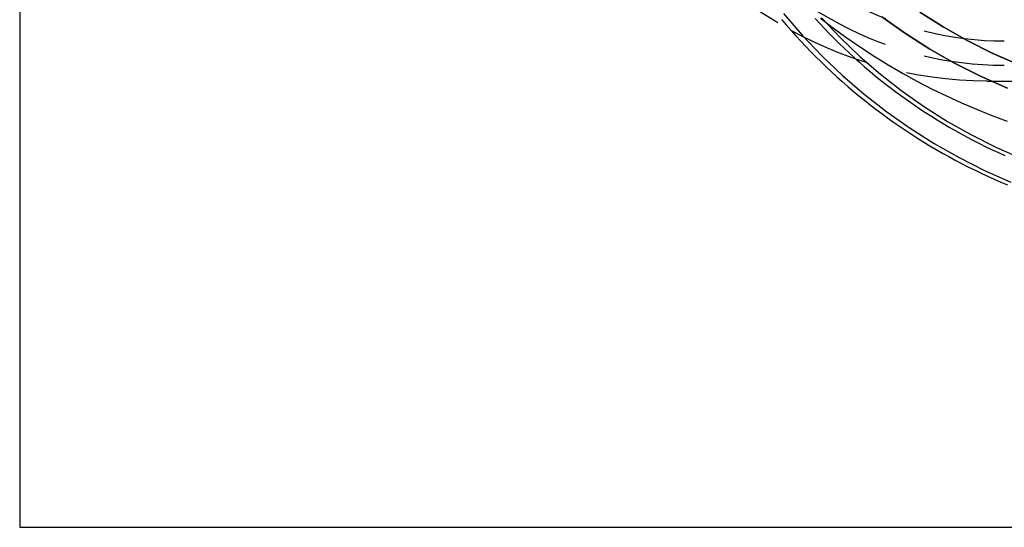
# Model space of a CAD drawing. Extents: x 1308 to 2708, y -828 to 222.
# Drawn here: x 2383 to 2444, y -67 to -36 of the extents above; entities that cross this region are included whole.
import ezdxf

# ---------------------------------------------------------------- set-up
doc = ezdxf.new("R2010")
doc.units = 0
doc.header["$LTSCALE"] = 20
doc.linetypes.add('VERDECKT', pattern=[0.375, 0.25, -0.125])
doc.layers.get('0').update_dxf_attribs({"linetype": 'CONTINUOUS'})
doc.layers.add('BEM', color=7, linetype='CONTINUOUS')

# ---------------------------------------------------------------- blocks, each defined once
blk = doc.blocks.new('A$C137A7054')
at = {"color": 3, "linetype": 'CONTINUOUS', "extrusion": (-2e-16, 1, -2e-16)}
for p, q in [((-296.98116, 62.5), (-296.98116, -67.14054)), ((-296.98116, -67.14054), (-221.98116, -67.14054))]:
    blk.add_line(p, q, dxfattribs=at)
at = {"color": 1, "linetype": 'VERDECKT', "extrusion": (-2e-16, 1, -2e-16)}
blk.add_line((-237.22255, -39.59448), (-221.98116, -39.59448), dxfattribs=at)
at = {"color": 1, "linetype": 'VERDECKT'}
for points in [[(-247.513, -35.7215, 0), (-246.703, -36.3374, 0), (-245.877, -36.9332, 0), (-245.037, -37.5087, 0), (-244.184, -38.0633, 0), (-243.316, -38.5969, 0), (-242.436, -39.1091, 0), (-241.544, -39.5995, 0), (-240.64, -40.068, 0), (-239.725, -40.5141, 0), (-238.799, -40.9377, 0), (-237.863, -41.3384, 0), (-236.917, -41.7161, 0), (-235.962, -42.0705, 0)], [(-235.949, -40.0356, 0), (-237.587, -39.3106, 0), (-239.187, -38.5062, 0), (-240.746, -37.6244, 0), (-242.259, -36.6673, 0), (-243.724, -35.6371, 0)], [(-243.724, -35.6371, 0), (-242.259, -36.6673, 0), (-240.746, -37.6244, 0), (-239.187, -38.5062, 0), (-237.587, -39.3106, 0), (-235.949, -40.0356, 0)], [(-241.371, -35.3387, 0), (-239.923, -36.2539, 0), (-238.433, -37.0971, 0), (-236.903, -37.8662, 0), (-235.337, -38.5594, 0)], [(-235.337, -38.5594, 0), (-236.903, -37.8662, 0), (-238.433, -37.0971, 0), (-239.923, -36.2539, 0), (-241.371, -35.3387, 0)], [(-249.79, -35.4316, 0), (-248.637, -36.7668, 0), (-247.419, -38.0439, 0), (-246.141, -39.2598, 0), (-244.804, -40.4115, 0), (-243.411, -41.4964, 0), (-241.968, -42.5117, 0), (-240.476, -43.4551, 0), (-238.94, -44.3242, 0), (-237.362, -45.117, 0), (-235.748, -45.8316, 0)], [(-247.451, -35.6938, 0), (-246.288, -36.9141, 0), (-245.066, -38.0759, 0), (-243.788, -39.1764, 0), (-242.458, -40.213, 0), (-241.079, -41.1832, 0), (-239.653, -42.0846, 0), (-238.185, -42.9151, 0), (-236.678, -43.6726, 0), (-235.136, -44.3554, 0)], [(-249.91, -35.7942, 0), (-249.619, -36.1347, 0), (-249.325, -36.4716, 0), (-249.026, -36.8048, 0), (-248.723, -37.1344, 0), (-248.416, -37.4603, 0), (-248.105, -37.7823, 0), (-247.791, -38.1005, 0), (-247.472, -38.4149, 0), (-247.149, -38.7253, 0), (-246.823, -39.0318, 0), (-246.493, -39.3342, 0), (-246.159, -39.6325, 0), (-245.822, -39.9268, 0), (-245.481, -40.2169, 0), (-245.137, -40.5027, 0), (-244.789, -40.7844, 0), (-244.437, -41.0617, 0), (-244.082, -41.3348, 0), (-243.724, -41.6034, 0), (-243.363, -41.8677, 0), (-242.998, -42.1275, 0), (-242.63, -42.3828, 0), (-242.259, -42.6336, 0), (-241.886, -42.8798, 0), (-241.509, -43.1214, 0), (-241.129, -43.3584, 0), (-240.746, -43.5907, 0), (-240.36, -43.8183, 0), (-239.972, -44.0412, 0), (-239.581, -44.2593, 0), (-239.187, -44.4725, 0), (-238.791, -44.681, 0), (-238.392, -44.8845, 0), (-237.991, -45.0832, 0), (-237.587, -45.2769, 0), (-237.181, -45.4657, 0), (-236.772, -45.6494, 0), (-236.362, -45.8282, 0), (-235.949, -46.0019, 0)], [(-247.84, -35.7318, 0), (-247.551, -36.0469, 0), (-247.257, -36.3585, 0), (-246.96, -36.6665, 0), (-246.659, -36.9707, 0), (-246.354, -37.2713, 0), (-246.046, -37.5681, 0), (-245.734, -37.8611, 0), (-245.419, -38.1503, 0), (-245.099, -38.4356, 0), (-244.777, -38.7169, 0), (-244.451, -38.9943, 0), (-244.121, -39.2676, 0), (-243.789, -39.5369, 0), (-243.453, -39.8021, 0), (-243.113, -40.0632, 0), (-242.771, -40.32, 0), (-242.426, -40.5727, 0), (-242.077, -40.8211, 0), (-241.725, -41.0652, 0), (-241.371, -41.305, 0), (-241.013, -41.5405, 0), (-240.653, -41.7715, 0), (-240.289, -41.9981, 0), (-239.923, -42.2202, 0), (-239.555, -42.4379, 0), (-239.183, -42.6509, 0), (-238.809, -42.8595, 0), (-238.433, -43.0634, 0), (-238.054, -43.2627, 0), (-237.673, -43.4573, 0), (-237.289, -43.6473, 0), (-236.903, -43.8325, 0), (-236.515, -44.013, 0), (-236.124, -44.1887, 0)]]:
    blk.add_polyline3d(points, dxfattribs=at)
at = {"color": 1, "linetype": 'VERDECKT', "extrusion": (0, -2e-16, -1)}
for centre, radius, start, end in [((221.98116, 9.30373), 51.5, 298.1791131, 0), ((221.98116, 10.66319), 54.5, 301.1082768, 343.0856395), ((236.14805, -17.14054), 20, 270, 298.1791131), ((237.22255, -14.59448), 25, 270, 301.1082768), ((236.14805, -17.14054), 21.5, 270, 298.1791131)]:
    blk.add_arc(centre, radius, start, end, dxfattribs=at)

msp = doc.modelspace()

# ---------------------------------------------------------------- block references
at = {"layer": 'BEM'}
msp.add_blockref('A$C137A7054', (2679.973, 0), dxfattribs=at)

doc.saveas('drawing.dxf')
